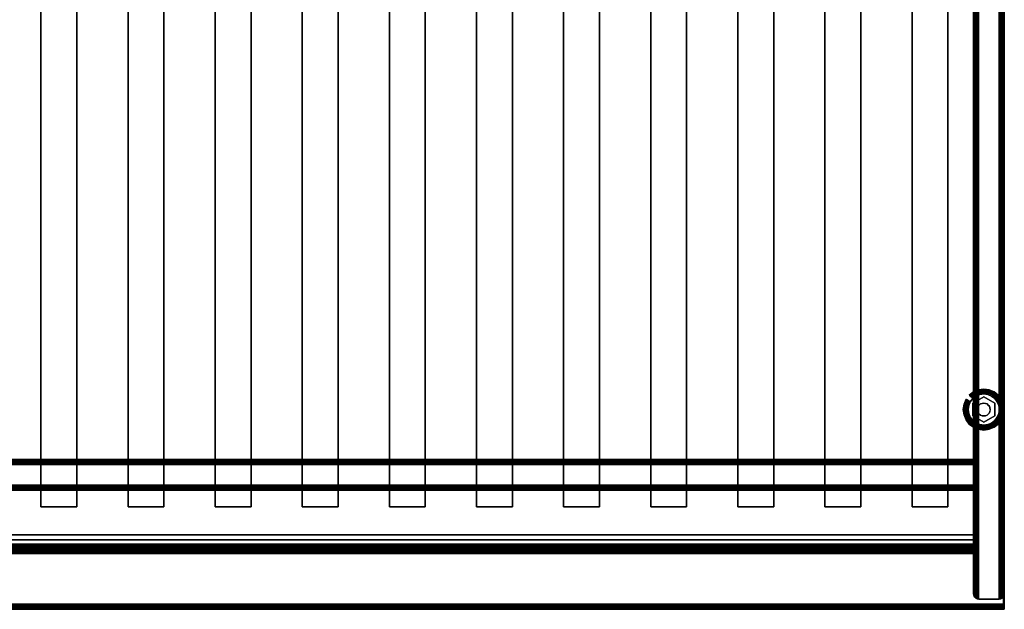
# Model space of a CAD drawing. Units: inches. Extents: x -0.2 to 48, y -30 to 0.
# Drawn here: x 24 to 48, y -30 to -15.6 of the extents above; entities that cross this region are included whole.
import ezdxf

# ---------------------------------------------------------------- set-up
doc = ezdxf.new("R2010")
doc.units = ezdxf.units.IN
doc.header["$MEASUREMENT"] = 0
for name, color, linetype in [('A-FURN-3-STORAGE-LOWER-HARDWARE-LEVELER-BOLT', 254, 'Continuous'), ('A-FURN-3-STORAGE-LOWER-HARDWARE-LEVELER-FOOT', 250, 'Continuous'), ('A-FURN-3-STORAGE-LOWER-WOOD-SHELF-ABS-WRAP', 250, 'Continuous'), ('A-FURN-3-STORAGE-LOWER-WOOD-SHELF-CORE-EDGE-HORIZONTAL', 255, 'Continuous'), ('A-FURN-3-STORAGE-LOWER-WOOD-SHELF-CORE-SURFACE-HORIZONTAL', 255, 'Continuous'), ('A-FURN-3-STORAGE-LOWER-WOOD-SIDEPANEL-EDGE-HORIZONTAL', 255, 'Continuous'), ('A-FURN-3-STORAGE-LOWER-WOOD-SIDEPANEL-EDGE-VERTICAL', 255, 'Continuous'), ('A-FURN-3-STORAGE-LOWER-WOOD-SIDEPANEL-SURFACE-VERTICAL', 255, 'Continuous'), ('A-FURN-3-STORAGE-LOWER-WOOD-TOEKICK-EDGE-HORIZONTAL', 255, 'Continuous'), ('A-FURN-3-STORAGE-LOWER-WOOD-TOEKICK-SURFACE-HORIZONTAL', 255, 'Continuous'), ('A-FURN-3-STORAGE-LOWER-WOOD-TOP-EDGE-HORIZONTAL', 255, 'Continuous'), ('A-FURN-3-STORAGE-LOWER-WOOD-TOP-SURFACE-HORIZONTAL', 255, 'Continuous')]:
    doc.layers.add(name, color=color, linetype=linetype)

msp = doc.modelspace()

# ---------------------------------------------------------------- linework, layer by layer
at = {"layer": 'A-FURN-3-STORAGE-LOWER-HARDWARE-LEVELER-BOLT'}
for points in [[(47.5, -24.813, 0.437), (47.5, -24.813, 0.25), (47.23, -24.969, 0.25), (47.23, -24.969, 0.437)], [(47.23, -24.969, 0.437), (47.23, -24.969, 0.25), (47.23, -25.281, 0.25), (47.23, -25.281, 0.437)], [(47.77, -24.969, 0.437), (47.77, -24.969, 0.25), (47.5, -24.813, 0.25), (47.5, -24.813, 0.437)], [(47.77, -25.281, 0.437), (47.77, -25.281, 0.25), (47.77, -24.969, 0.25), (47.77, -24.969, 0.437)], [(47.23, -25.281, 0.437), (47.23, -25.281, 0.25), (47.5, -25.437, 0.25), (47.5, -25.437, 0.437)], [(47.5, -25.437, 0.437), (47.5, -25.437, 0.25), (47.77, -25.281, 0.25), (47.77, -25.281, 0.437)]]:
    msp.add_3dface(points, dxfattribs=at)
for points, invisible_edges in [([(47.422, -24.99, 0.437), (47.5, -24.813, 0.437), (47.23, -24.969, 0.437), (47.422, -24.99, 0.437)], 5), ([(47.344, -25.125, 0.437), (47.23, -24.969, 0.437), (47.23, -25.281, 0.437), (47.344, -25.125, 0.437)], 5), ([(47.23, -24.969, 0.437), (47.344, -25.125, 0.437), (47.349, -25.085, 0.437), (47.23, -24.969, 0.437)], 5), ([(47.23, -24.969, 0.437), (47.349, -25.085, 0.437), (47.365, -25.047, 0.437), (47.23, -24.969, 0.437)], 5), ([(47.23, -24.969, 0.437), (47.365, -25.047, 0.437), (47.39, -25.015, 0.437), (47.23, -24.969, 0.437)], 5), ([(47.23, -24.969, 0.437), (47.39, -25.015, 0.437), (47.422, -24.99, 0.437), (47.23, -24.969, 0.437)], 5), ([(47.5, -24.813, 0.437), (47.422, -24.99, 0.437), (47.46, -24.974, 0.437), (47.5, -24.813, 0.437)], 5), ([(47.5, -24.813, 0.437), (47.46, -24.974, 0.437), (47.5, -24.969, 0.437), (47.5, -24.813, 0.437)], 5), ([(47.578, -24.99, 0.437), (47.77, -24.969, 0.437), (47.5, -24.813, 0.437), (47.578, -24.99, 0.437)], 5), ([(47.5, -24.813, 0.437), (47.5, -24.969, 0.437), (47.54, -24.974, 0.437), (47.5, -24.813, 0.437)], 5), ([(47.5, -24.813, 0.437), (47.54, -24.974, 0.437), (47.578, -24.99, 0.437), (47.5, -24.813, 0.437)], 5), ([(47.77, -24.969, 0.437), (47.578, -24.99, 0.437), (47.61, -25.015, 0.437), (47.77, -24.969, 0.437)], 5), ([(47.77, -24.969, 0.437), (47.61, -25.015, 0.437), (47.635, -25.047, 0.437), (47.77, -24.969, 0.437)], 5), ([(47.635, -25.047, 0.437), (47.651, -25.085, 0.437), (47.77, -24.969, 0.437)], 10), ([(47.77, -24.969, 0.437), (47.651, -25.085, 0.437), (47.656, -25.125, 0.437), (47.77, -24.969, 0.437)], 5), ([(47.656, -25.125, 0.437), (47.77, -25.281, 0.437), (47.77, -24.969, 0.437), (47.656, -25.125, 0.437)], 5), ([(47.23, -25.281, 0.437), (47.349, -25.165, 0.437), (47.344, -25.125, 0.437), (47.23, -25.281, 0.437)], 5), ([(47.23, -25.281, 0.437), (47.365, -25.203, 0.437), (47.349, -25.165, 0.437), (47.23, -25.281, 0.437)], 5), ([(47.23, -25.281, 0.437), (47.39, -25.235, 0.437), (47.365, -25.203, 0.437), (47.23, -25.281, 0.437)], 5), ([(47.635, -25.203, 0.437), (47.61, -25.235, 0.437), (47.77, -25.281, 0.437)], 10), ([(47.77, -25.281, 0.437), (47.651, -25.165, 0.437), (47.635, -25.203, 0.437), (47.77, -25.281, 0.437)], 5), ([(47.77, -25.281, 0.437), (47.656, -25.125, 0.437), (47.651, -25.165, 0.437), (47.77, -25.281, 0.437)], 5), ([(47.23, -25.281, 0.437), (47.422, -25.26, 0.437), (47.39, -25.235, 0.437), (47.23, -25.281, 0.437)], 5), ([(47.422, -25.26, 0.437), (47.23, -25.281, 0.437), (47.5, -25.437, 0.437), (47.422, -25.26, 0.437)], 5), ([(47.46, -25.276, 0.437), (47.422, -25.26, 0.437), (47.5, -25.437, 0.437), (47.46, -25.276, 0.437)], 6), ([(47.5, -25.281, 0.437), (47.46, -25.276, 0.437), (47.5, -25.437, 0.437), (47.5, -25.281, 0.437)], 6), ([(47.578, -25.26, 0.437), (47.5, -25.437, 0.437), (47.77, -25.281, 0.437), (47.578, -25.26, 0.437)], 5), ([(47.5, -25.437, 0.437), (47.578, -25.26, 0.437), (47.54, -25.276, 0.437), (47.5, -25.437, 0.437)], 5), ([(47.5, -25.281, 0.437), (47.5, -25.437, 0.437), (47.54, -25.276, 0.437), (47.5, -25.281, 0.437)], 3), ([(47.77, -25.281, 0.437), (47.61, -25.235, 0.437), (47.578, -25.26, 0.437), (47.77, -25.281, 0.437)], 5)]:
    msp.add_3dface(points, dxfattribs=dict(at, invisible_edges=invisible_edges))
at = {"layer": 'A-FURN-3-STORAGE-LOWER-HARDWARE-LEVELER-FOOT'}
for points, invisible_edges in [([(47.12, -25.125, 0.25), (47.23, -24.969, 0.25), (47.171, -24.935, 0.25), (47.133, -25.027, 0.25)], 3), ([(47.12, -25.125, 0.25), (47.23, -25.281, 0.25), (47.23, -24.969, 0.25), (47.12, -25.125, 0.25)], 5), ([(47.88, -25.125, 0), (47.867, -25.223, 0), (47.133, -25.027, 0), (47.171, -24.935, 0)], 10), ([(47.23, -24.969, 0.25), (47.31, -24.796, 0.25), (47.231, -24.856, 0.25), (47.171, -24.935, 0.25)], 9), ([(47.231, -24.856, 0), (47.867, -25.027, 0), (47.88, -25.125, 0), (47.171, -24.935, 0)], 5), ([(47.31, -24.796, 0.25), (47.23, -24.969, 0.25), (47.5, -24.813, 0.25), (47.31, -24.796, 0.25)], 5), ([(47.31, -24.796, 0), (47.829, -24.935, 0), (47.867, -25.027, 0), (47.231, -24.856, 0)], 5), ([(47.31, -24.796, 0.25), (47.5, -24.813, 0.25), (47.5, -24.745, 0.25), (47.402, -24.758, 0.25)], 3), ([(47.769, -24.856, 0), (47.829, -24.935, 0), (47.31, -24.796, 0), (47.402, -24.758, 0)], 10), ([(47.69, -24.796, 0), (47.769, -24.856, 0), (47.402, -24.758, 0), (47.5, -24.745, 0)], 10), ([(47.598, -24.758, 0), (47.69, -24.796, 0), (47.5, -24.745, 0), (47.598, -24.758, 0)], 2), ([(47.5, -24.813, 0.25), (47.69, -24.796, 0.25), (47.598, -24.758, 0.25), (47.5, -24.745, 0.25)], 9), ([(47.69, -24.796, 0.25), (47.5, -24.813, 0.25), (47.77, -24.969, 0.25), (47.69, -24.796, 0.25)], 5), ([(47.69, -24.796, 0.25), (47.77, -24.969, 0.25), (47.829, -24.935, 0.25), (47.769, -24.856, 0.25)], 3), ([(47.829, -24.935, 0.25), (47.77, -24.969, 0.25), (47.88, -25.125, 0.25), (47.867, -25.027, 0.25)], 3), ([(47.88, -25.125, 0.25), (47.77, -24.969, 0.25), (47.77, -25.281, 0.25), (47.88, -25.125, 0.25)], 5), ([(47.12, -25.125, 0), (47.133, -25.027, 0), (47.867, -25.223, 0), (47.829, -25.315, 0)], 10), ([(47.769, -25.394, 0), (47.133, -25.223, 0), (47.12, -25.125, 0), (47.829, -25.315, 0)], 5), ([(47.23, -25.281, 0.25), (47.12, -25.125, 0.25), (47.133, -25.223, 0.25), (47.171, -25.315, 0.25)], 9), ([(47.88, -25.125, 0.25), (47.77, -25.281, 0.25), (47.829, -25.315, 0.25), (47.867, -25.223, 0.25)], 3), ([(47.69, -25.454, 0), (47.171, -25.315, 0), (47.133, -25.223, 0), (47.769, -25.394, 0)], 5), ([(47.31, -25.454, 0.25), (47.23, -25.281, 0.25), (47.171, -25.315, 0.25), (47.231, -25.394, 0.25)], 3), ([(47.231, -25.394, 0), (47.171, -25.315, 0), (47.69, -25.454, 0), (47.598, -25.492, 0)], 10), ([(47.5, -25.437, 0.25), (47.23, -25.281, 0.25), (47.31, -25.454, 0.25), (47.5, -25.437, 0.25)], 6), ([(47.31, -25.454, 0), (47.231, -25.394, 0), (47.598, -25.492, 0), (47.5, -25.505, 0)], 10), ([(47.5, -25.437, 0.25), (47.31, -25.454, 0.25), (47.402, -25.492, 0.25), (47.5, -25.505, 0.25)], 9), ([(47.402, -25.492, 0), (47.31, -25.454, 0), (47.5, -25.505, 0), (47.402, -25.492, 0)], 2), ([(47.69, -25.454, 0.25), (47.77, -25.281, 0.25), (47.5, -25.437, 0.25), (47.69, -25.454, 0.25)], 5), ([(47.69, -25.454, 0.25), (47.5, -25.437, 0.25), (47.5, -25.505, 0.25), (47.598, -25.492, 0.25)], 3), ([(47.829, -25.315, 0.25), (47.77, -25.281, 0.25), (47.69, -25.454, 0.25), (47.769, -25.394, 0.25)], 3)]:
    msp.add_3dface(points, dxfattribs=dict(at, invisible_edges=invisible_edges))
at = {"layer": 'A-FURN-3-STORAGE-LOWER-WOOD-SHELF-ABS-WRAP'}
for points in [[(47.25, -0.875, 4.375), (47.25, -28.187, 4.375), (0.75, -28.187, 4.375), (0.75, -0.875, 4.375)], [(0.75, -0.875, 4.453), (0.75, -28.186, 4.453), (47.25, -28.186, 4.453), (47.25, -0.875, 4.453)], [(47.25, -0.875, 72.64), (47.25, -28.187, 72.64), (0.75, -28.187, 72.64), (0.75, -0.875, 72.64)], [(0.75, -0.875, 72.718), (0.75, -28.186, 72.718), (47.25, -28.186, 72.718), (47.25, -0.875, 72.718)], [(24.5, -0.875, 4.533), (24.5, -0.875, 4.453), (24.5, -27.5, 4.453), (24.5, -27.5, 4.533)], [(25.375, -0.875, 4.533), (24.5, -0.875, 4.533), (24.5, -27.5, 4.533), (25.375, -27.5, 4.533)], [(24.5, -0.875, 72.798), (24.5, -0.875, 72.718), (24.5, -27.5, 72.718), (24.5, -27.5, 72.798)], [(25.375, -0.875, 72.798), (24.5, -0.875, 72.798), (24.5, -27.5, 72.798), (25.375, -27.5, 72.798)], [(25.375, -27.5, 4.533), (25.375, -27.5, 4.453), (25.375, -0.875, 4.453), (25.375, -0.875, 4.533)], [(25.375, -27.5, 72.798), (25.375, -27.5, 72.718), (25.375, -0.875, 72.718), (25.375, -0.875, 72.798)], [(26.625, -0.875, 4.533), (26.625, -0.875, 4.453), (26.625, -27.5, 4.453), (26.625, -27.5, 4.533)], [(27.5, -0.875, 4.533), (26.625, -0.875, 4.533), (26.625, -27.5, 4.533), (27.5, -27.5, 4.533)], [(26.625, -0.875, 72.798), (26.625, -0.875, 72.718), (26.625, -27.5, 72.718), (26.625, -27.5, 72.798)], [(27.5, -0.875, 72.798), (26.625, -0.875, 72.798), (26.625, -27.5, 72.798), (27.5, -27.5, 72.798)], [(27.5, -27.5, 4.533), (27.5, -27.5, 4.453), (27.5, -0.875, 4.453), (27.5, -0.875, 4.533)], [(27.5, -27.5, 72.798), (27.5, -27.5, 72.718), (27.5, -0.875, 72.718), (27.5, -0.875, 72.798)], [(28.75, -0.875, 4.533), (28.75, -0.875, 4.453), (28.75, -27.5, 4.453), (28.75, -27.5, 4.533)], [(29.625, -0.875, 4.533), (28.75, -0.875, 4.533), (28.75, -27.5, 4.533), (29.625, -27.5, 4.533)], [(28.75, -0.875, 72.798), (28.75, -0.875, 72.718), (28.75, -27.5, 72.718), (28.75, -27.5, 72.798)], [(29.625, -0.875, 72.798), (28.75, -0.875, 72.798), (28.75, -27.5, 72.798), (29.625, -27.5, 72.798)], [(29.625, -27.5, 4.533), (29.625, -27.5, 4.453), (29.625, -0.875, 4.453), (29.625, -0.875, 4.533)], [(29.625, -27.5, 72.798), (29.625, -27.5, 72.718), (29.625, -0.875, 72.718), (29.625, -0.875, 72.798)], [(30.875, -0.875, 4.533), (30.875, -0.875, 4.453), (30.875, -27.5, 4.453), (30.875, -27.5, 4.533)], [(31.75, -0.875, 4.533), (30.875, -0.875, 4.533), (30.875, -27.5, 4.533), (31.75, -27.5, 4.533)], [(30.875, -0.875, 72.798), (30.875, -0.875, 72.718), (30.875, -27.5, 72.718), (30.875, -27.5, 72.798)], [(31.75, -0.875, 72.798), (30.875, -0.875, 72.798), (30.875, -27.5, 72.798), (31.75, -27.5, 72.798)], [(31.75, -27.5, 4.533), (31.75, -27.5, 4.453), (31.75, -0.875, 4.453), (31.75, -0.875, 4.533)], [(31.75, -27.5, 72.798), (31.75, -27.5, 72.718), (31.75, -0.875, 72.718), (31.75, -0.875, 72.798)], [(33, -0.875, 4.533), (33, -0.875, 4.453), (33, -27.5, 4.453), (33, -27.5, 4.533)], [(33.875, -0.875, 4.533), (33, -0.875, 4.533), (33, -27.5, 4.533), (33.875, -27.5, 4.533)], [(33, -0.875, 72.798), (33, -0.875, 72.718), (33, -27.5, 72.718), (33, -27.5, 72.798)], [(33.875, -0.875, 72.798), (33, -0.875, 72.798), (33, -27.5, 72.798), (33.875, -27.5, 72.798)], [(33.875, -27.5, 4.533), (33.875, -27.5, 4.453), (33.875, -0.875, 4.453), (33.875, -0.875, 4.533)], [(33.875, -27.5, 72.798), (33.875, -27.5, 72.718), (33.875, -0.875, 72.718), (33.875, -0.875, 72.798)], [(35.125, -0.875, 4.533), (35.125, -0.875, 4.453), (35.125, -27.5, 4.453), (35.125, -27.5, 4.533)], [(36, -0.875, 4.533), (35.125, -0.875, 4.533), (35.125, -27.5, 4.533), (36, -27.5, 4.533)], [(35.125, -0.875, 72.798), (35.125, -0.875, 72.718), (35.125, -27.5, 72.718), (35.125, -27.5, 72.798)], [(36, -0.875, 72.798), (35.125, -0.875, 72.798), (35.125, -27.5, 72.798), (36, -27.5, 72.798)], [(36, -27.5, 4.533), (36, -27.5, 4.453), (36, -0.875, 4.453), (36, -0.875, 4.533)], [(36, -27.5, 72.798), (36, -27.5, 72.718), (36, -0.875, 72.718), (36, -0.875, 72.798)], [(37.25, -0.875, 4.533), (37.25, -0.875, 4.453), (37.25, -27.5, 4.453), (37.25, -27.5, 4.533)], [(38.125, -0.875, 4.533), (37.25, -0.875, 4.533), (37.25, -27.5, 4.533), (38.125, -27.5, 4.533)], [(37.25, -0.875, 72.798), (37.25, -0.875, 72.718), (37.25, -27.5, 72.718), (37.25, -27.5, 72.798)], [(38.125, -0.875, 72.798), (37.25, -0.875, 72.798), (37.25, -27.5, 72.798), (38.125, -27.5, 72.798)], [(38.125, -27.5, 4.533), (38.125, -27.5, 4.453), (38.125, -0.875, 4.453), (38.125, -0.875, 4.533)], [(38.125, -27.5, 72.798), (38.125, -27.5, 72.718), (38.125, -0.875, 72.718), (38.125, -0.875, 72.798)], [(39.375, -0.875, 4.533), (39.375, -0.875, 4.453), (39.375, -27.5, 4.453), (39.375, -27.5, 4.533)], [(40.25, -0.875, 4.533), (39.375, -0.875, 4.533), (39.375, -27.5, 4.533), (40.25, -27.5, 4.533)], [(39.375, -0.875, 72.798), (39.375, -0.875, 72.718), (39.375, -27.5, 72.718), (39.375, -27.5, 72.798)], [(40.25, -0.875, 72.798), (39.375, -0.875, 72.798), (39.375, -27.5, 72.798), (40.25, -27.5, 72.798)], [(40.25, -27.5, 4.533), (40.25, -27.5, 4.453), (40.25, -0.875, 4.453), (40.25, -0.875, 4.533)], [(40.25, -27.5, 72.798), (40.25, -27.5, 72.718), (40.25, -0.875, 72.718), (40.25, -0.875, 72.798)], [(41.5, -0.875, 4.533), (41.5, -0.875, 4.453), (41.5, -27.5, 4.453), (41.5, -27.5, 4.533)], [(42.375, -0.875, 4.533), (41.5, -0.875, 4.533), (41.5, -27.5, 4.533), (42.375, -27.5, 4.533)], [(41.5, -0.875, 72.798), (41.5, -0.875, 72.718), (41.5, -27.5, 72.718), (41.5, -27.5, 72.798)], [(42.375, -0.875, 72.798), (41.5, -0.875, 72.798), (41.5, -27.5, 72.798), (42.375, -27.5, 72.798)], [(42.375, -27.5, 4.533), (42.375, -27.5, 4.453), (42.375, -0.875, 4.453), (42.375, -0.875, 4.533)], [(42.375, -27.5, 72.798), (42.375, -27.5, 72.718), (42.375, -0.875, 72.718), (42.375, -0.875, 72.798)], [(43.625, -0.875, 4.533), (43.625, -0.875, 4.453), (43.625, -27.5, 4.453), (43.625, -27.5, 4.533)], [(44.5, -0.875, 4.533), (43.625, -0.875, 4.533), (43.625, -27.5, 4.533), (44.5, -27.5, 4.533)], [(43.625, -0.875, 72.798), (43.625, -0.875, 72.718), (43.625, -27.5, 72.718), (43.625, -27.5, 72.798)], [(44.5, -0.875, 72.798), (43.625, -0.875, 72.798), (43.625, -27.5, 72.798), (44.5, -27.5, 72.798)], [(44.5, -27.5, 4.533), (44.5, -27.5, 4.453), (44.5, -0.875, 4.453), (44.5, -0.875, 4.533)], [(44.5, -27.5, 72.798), (44.5, -27.5, 72.718), (44.5, -0.875, 72.718), (44.5, -0.875, 72.798)], [(45.75, -0.875, 4.533), (45.75, -0.875, 4.453), (45.75, -27.5, 4.453), (45.75, -27.5, 4.533)], [(46.625, -0.875, 4.533), (45.75, -0.875, 4.533), (45.75, -27.5, 4.533), (46.625, -27.5, 4.533)], [(45.75, -0.875, 72.798), (45.75, -0.875, 72.718), (45.75, -27.5, 72.718), (45.75, -27.5, 72.798)], [(46.625, -0.875, 72.798), (45.75, -0.875, 72.798), (45.75, -27.5, 72.798), (46.625, -27.5, 72.798)], [(46.625, -27.5, 4.533), (46.625, -27.5, 4.453), (46.625, -0.875, 4.453), (46.625, -0.875, 4.533)], [(46.625, -27.5, 72.798), (46.625, -27.5, 72.718), (46.625, -0.875, 72.718), (46.625, -0.875, 72.798)], [(24.5, -27.5, 4.533), (24.5, -27.5, 4.453), (25.375, -27.5, 4.453), (25.375, -27.5, 4.533)], [(24.5, -27.5, 72.798), (24.5, -27.5, 72.718), (25.375, -27.5, 72.718), (25.375, -27.5, 72.798)], [(26.625, -27.5, 4.533), (26.625, -27.5, 4.453), (27.5, -27.5, 4.453), (27.5, -27.5, 4.533)], [(26.625, -27.5, 72.798), (26.625, -27.5, 72.718), (27.5, -27.5, 72.718), (27.5, -27.5, 72.798)], [(28.75, -27.5, 4.533), (28.75, -27.5, 4.453), (29.625, -27.5, 4.453), (29.625, -27.5, 4.533)], [(28.75, -27.5, 72.798), (28.75, -27.5, 72.718), (29.625, -27.5, 72.718), (29.625, -27.5, 72.798)], [(30.875, -27.5, 4.533), (30.875, -27.5, 4.453), (31.75, -27.5, 4.453), (31.75, -27.5, 4.533)], [(30.875, -27.5, 72.798), (30.875, -27.5, 72.718), (31.75, -27.5, 72.718), (31.75, -27.5, 72.798)], [(33, -27.5, 4.533), (33, -27.5, 4.453), (33.875, -27.5, 4.453), (33.875, -27.5, 4.533)], [(33, -27.5, 72.798), (33, -27.5, 72.718), (33.875, -27.5, 72.718), (33.875, -27.5, 72.798)], [(35.125, -27.5, 4.533), (35.125, -27.5, 4.453), (36, -27.5, 4.453), (36, -27.5, 4.533)], [(35.125, -27.5, 72.798), (35.125, -27.5, 72.718), (36, -27.5, 72.718), (36, -27.5, 72.798)], [(37.25, -27.5, 4.533), (37.25, -27.5, 4.453), (38.125, -27.5, 4.453), (38.125, -27.5, 4.533)], [(37.25, -27.5, 72.798), (37.25, -27.5, 72.718), (38.125, -27.5, 72.718), (38.125, -27.5, 72.798)], [(39.375, -27.5, 4.533), (39.375, -27.5, 4.453), (40.25, -27.5, 4.453), (40.25, -27.5, 4.533)], [(39.375, -27.5, 72.798), (39.375, -27.5, 72.718), (40.25, -27.5, 72.718), (40.25, -27.5, 72.798)], [(41.5, -27.5, 4.533), (41.5, -27.5, 4.453), (42.375, -27.5, 4.453), (42.375, -27.5, 4.533)], [(41.5, -27.5, 72.798), (41.5, -27.5, 72.718), (42.375, -27.5, 72.718), (42.375, -27.5, 72.798)], [(43.625, -27.5, 4.533), (43.625, -27.5, 4.453), (44.5, -27.5, 4.453), (44.5, -27.5, 4.533)], [(43.625, -27.5, 72.798), (43.625, -27.5, 72.718), (44.5, -27.5, 72.718), (44.5, -27.5, 72.798)], [(45.75, -27.5, 4.533), (45.75, -27.5, 4.453), (46.625, -27.5, 4.453), (46.625, -27.5, 4.533)], [(45.75, -27.5, 72.798), (45.75, -27.5, 72.718), (46.625, -27.5, 72.718), (46.625, -27.5, 72.798)], [(0.75, -28.438, 3.547), (0.75, -28.438, 3.625), (47.25, -28.438, 3.625), (47.25, -28.438, 3.547)], [(0.75, -28.438, 71.811), (0.75, -28.438, 71.89), (47.25, -28.438, 71.89), (47.25, -28.438, 71.811)], [(0.75, -28.641, 3.75), (0.75, -28.641, 3.999), (47.25, -28.641, 3.999), (47.25, -28.641, 3.75)], [(0.75, -28.641, 72.015), (0.75, -28.641, 72.264), (47.25, -28.641, 72.264), (47.25, -28.641, 72.015)]]:
    msp.add_3dface(points, dxfattribs=at)
for points, invisible_edges in [([(47.25, -28.186, 4.453), (47.25, -28.187, 4.375), (47.25, -0.875, 4.375), (47.25, -0.875, 4.453)], 1), ([(47.25, -28.186, 72.718), (47.25, -28.187, 72.64), (47.25, -0.875, 72.64), (47.25, -0.875, 72.718)], 1), ([(47.25, -28.304, 4.438), (47.25, -28.285, 4.362), (47.25, -28.187, 4.375), (47.25, -28.186, 4.453)], 5), ([(47.25, -28.304, 72.702), (47.25, -28.285, 72.627), (47.25, -28.187, 72.64), (47.25, -28.186, 72.718)], 5), ([(47.25, -28.414, 4.392), (47.25, -28.375, 4.325), (47.25, -28.285, 4.362), (47.25, -28.304, 4.438)], 5), ([(47.25, -28.414, 72.657), (47.25, -28.375, 72.589), (47.25, -28.285, 72.627), (47.25, -28.304, 72.702)], 5), ([(47.25, -28.508, 4.32), (47.25, -28.453, 4.265), (47.25, -28.375, 4.325), (47.25, -28.414, 4.392)], 5), ([(47.25, -28.508, 72.585), (47.25, -28.453, 72.53), (47.25, -28.375, 72.589), (47.25, -28.414, 72.657)], 5), ([(47.25, -28.47, 3.629), (47.25, -28.49, 3.554), (47.25, -28.438, 3.547), (47.25, -28.438, 3.625)], 1), ([(47.25, -28.47, 71.894), (47.25, -28.49, 71.818), (47.25, -28.438, 71.811), (47.25, -28.438, 71.89)], 1), ([(47.25, -28.58, 4.226), (47.25, -28.512, 4.187), (47.25, -28.453, 4.265), (47.25, -28.508, 4.32)], 5), ([(47.25, -28.58, 72.491), (47.25, -28.512, 72.452), (47.25, -28.453, 72.53), (47.25, -28.508, 72.585)], 5), ([(47.25, -28.5, 3.642), (47.25, -28.539, 3.574), (47.25, -28.49, 3.554), (47.25, -28.47, 3.629)], 5), ([(47.25, -28.5, 71.906), (47.25, -28.539, 71.839), (47.25, -28.49, 71.818), (47.25, -28.47, 71.894)], 5), ([(47.25, -28.526, 3.662), (47.25, -28.581, 3.606), (47.25, -28.539, 3.574), (47.25, -28.5, 3.642)], 5), ([(47.25, -28.526, 71.926), (47.25, -28.581, 71.871), (47.25, -28.539, 71.839), (47.25, -28.5, 71.906)], 5), ([(47.25, -28.625, 4.117), (47.25, -28.55, 4.097), (47.25, -28.512, 4.187), (47.25, -28.58, 4.226)], 5), ([(47.25, -28.625, 72.381), (47.25, -28.55, 72.362), (47.25, -28.512, 72.452), (47.25, -28.58, 72.491)], 5), ([(47.25, -28.546, 3.687), (47.25, -28.613, 3.648), (47.25, -28.581, 3.606), (47.25, -28.526, 3.662)], 5), ([(47.25, -28.546, 71.952), (47.25, -28.613, 71.913), (47.25, -28.581, 71.871), (47.25, -28.526, 71.926)], 5), ([(47.25, -28.558, 3.718), (47.25, -28.634, 3.697), (47.25, -28.613, 3.648), (47.25, -28.546, 3.687)], 5), ([(47.25, -28.558, 71.982), (47.25, -28.634, 71.962), (47.25, -28.613, 71.913), (47.25, -28.546, 71.952)], 5), ([(47.25, -28.641, 3.999), (47.25, -28.562, 3.999), (47.25, -28.55, 4.097), (47.25, -28.625, 4.117)], 5), ([(47.25, -28.641, 72.264), (47.25, -28.562, 72.264), (47.25, -28.55, 72.362), (47.25, -28.625, 72.381)], 5), ([(47.25, -28.562, 3.75), (47.25, -28.641, 3.75), (47.25, -28.634, 3.697), (47.25, -28.558, 3.718)], 5), ([(47.25, -28.562, 72.015), (47.25, -28.641, 72.015), (47.25, -28.634, 71.962), (47.25, -28.558, 71.982)], 5), ([(47.25, -28.562, 3.999), (47.25, -28.641, 3.999), (47.25, -28.641, 3.75), (47.25, -28.562, 3.75)], 5), ([(47.25, -28.562, 72.264), (47.25, -28.641, 72.264), (47.25, -28.641, 72.015), (47.25, -28.562, 72.015)], 5)]:
    msp.add_3dface(points, dxfattribs=dict(at, invisible_edges=invisible_edges))
at = {"layer": 'A-FURN-3-STORAGE-LOWER-WOOD-SHELF-CORE-EDGE-HORIZONTAL'}
for points, invisible_edges in [([(47.25, -28.187, 4.375), (47.25, -28.438, 3.625), (47.25, -0.875, 3.625), (47.25, -0.875, 4.375)], 1), ([(47.25, -28.187, 72.64), (47.25, -28.438, 71.89), (47.25, -0.875, 71.89), (47.25, -0.875, 72.64)], 1), ([(47.25, -28.285, 4.362), (47.25, -28.47, 3.629), (47.25, -28.438, 3.625), (47.25, -28.187, 4.375)], 5), ([(47.25, -28.285, 72.627), (47.25, -28.47, 71.894), (47.25, -28.438, 71.89), (47.25, -28.187, 72.64)], 5), ([(47.25, -28.375, 4.325), (47.25, -28.5, 3.642), (47.25, -28.47, 3.629), (47.25, -28.285, 4.362)], 5), ([(47.25, -28.375, 72.589), (47.25, -28.5, 71.906), (47.25, -28.47, 71.894), (47.25, -28.285, 72.627)], 5), ([(47.25, -28.453, 4.265), (47.25, -28.526, 3.662), (47.25, -28.5, 3.642), (47.25, -28.375, 4.325)], 5), ([(47.25, -28.453, 72.53), (47.25, -28.526, 71.926), (47.25, -28.5, 71.906), (47.25, -28.375, 72.589)], 5), ([(47.25, -28.512, 4.187), (47.25, -28.546, 3.687), (47.25, -28.526, 3.662), (47.25, -28.453, 4.265)], 5), ([(47.25, -28.512, 72.452), (47.25, -28.546, 71.952), (47.25, -28.526, 71.926), (47.25, -28.453, 72.53)], 5), ([(47.25, -28.55, 4.097), (47.25, -28.558, 3.718), (47.25, -28.546, 3.687), (47.25, -28.512, 4.187)], 5), ([(47.25, -28.55, 72.362), (47.25, -28.558, 71.982), (47.25, -28.546, 71.952), (47.25, -28.512, 72.452)], 5), ([(47.25, -28.562, 4), (47.25, -28.562, 3.75), (47.25, -28.558, 3.718), (47.25, -28.55, 4.097)], 4), ([(47.25, -28.562, 72.265), (47.25, -28.562, 72.015), (47.25, -28.558, 71.982), (47.25, -28.55, 72.362)], 4)]:
    msp.add_3dface(points, dxfattribs=dict(at, invisible_edges=invisible_edges))
at = {"layer": 'A-FURN-3-STORAGE-LOWER-WOOD-SHELF-CORE-SURFACE-HORIZONTAL'}
for points in [[(47.25, -0.875, 3.625), (47.25, -28.438, 3.625), (0.75, -28.438, 3.625), (0.75, -0.875, 3.625)], [(47.25, -0.875, 71.89), (47.25, -28.438, 71.89), (0.75, -28.438, 71.89), (0.75, -0.875, 71.89)]]:
    msp.add_3dface(points, dxfattribs=at)
at = {"layer": 'A-FURN-3-STORAGE-LOWER-WOOD-SIDEPANEL-EDGE-HORIZONTAL'}
msp.add_3dface([(47.875, -29.75, 0.5), (47.375, -29.75, 0.5), (47.375, -0.125, 0.5), (47.875, -0.125, 0.5)], dxfattribs=at)
at = {"layer": 'A-FURN-3-STORAGE-LOWER-WOOD-SIDEPANEL-EDGE-VERTICAL'}
msp.add_3dface([(47.875, -29.75, 83.25), (47.375, -29.75, 83.25), (47.375, -29.75, 0.5), (47.875, -29.75, 0.5)], dxfattribs=at)
at = {"layer": 'A-FURN-3-STORAGE-LOWER-WOOD-SIDEPANEL-SURFACE-VERTICAL'}
for points in [[(47.25, -0.25, 83.25), (47.25, -0.25, 0.625), (47.25, -29.625, 0.625), (47.25, -29.625, 83.25)], [(48, -29.625, 0.625), (48, -0.25, 0.625), (48, -0.25, 83.25), (48, -29.625, 83.25)]]:
    msp.add_3dface(points, dxfattribs=at)
at = {"layer": 'A-FURN-3-STORAGE-LOWER-WOOD-TOEKICK-EDGE-HORIZONTAL'}
msp.add_3dface([(47.25, -26.469, 0.5), (47.25, -26.969, 0.5), (0.75, -26.969, 0.5), (0.75, -26.469, 0.5)], dxfattribs=at)
at = {"layer": 'A-FURN-3-STORAGE-LOWER-WOOD-TOEKICK-SURFACE-HORIZONTAL'}
for points in [[(47.25, -26.344, 3.625), (47.25, -26.344, 0.625), (0.75, -26.344, 0.625), (0.75, -26.344, 3.625)], [(0.75, -27.094, 0.625), (47.25, -27.094, 0.625), (47.25, -27.094, 3.625), (0.75, -27.094, 3.625)]]:
    msp.add_3dface(points, dxfattribs=at)
at = {"layer": 'A-FURN-3-STORAGE-LOWER-WOOD-TOP-EDGE-HORIZONTAL'}
for points in [[(48, -0.125, 84), (47.982, -0.125, 84), (47.982, -29.875, 84), (48, -29.875, 84)], [(48, -29.875, 83.25), (47.982, -29.875, 83.25), (47.982, -0.125, 83.25), (48, -0.125, 83.25)], [(48, -0.125, 83.25), (48, -0.125, 84), (48, -29.875, 84), (48, -29.875, 83.25)], [(48, -30, 83.375), (48, -30, 83.875), (0, -30, 83.875), (0, -30, 83.375)]]:
    msp.add_3dface(points, dxfattribs=at)
for points, invisible_edges in [([(48, -29.875, 83.25), (48, -29.875, 84), (48, -29.907, 83.996), (48, -29.907, 83.254)], 4), ([(48, -29.907, 83.254), (48, -29.907, 83.996), (48, -29.938, 83.983), (48, -29.938, 83.267)], 5), ([(48, -29.938, 83.267), (48, -29.938, 83.983), (48, -29.963, 83.963), (48, -29.963, 83.287)], 5), ([(48, -29.963, 83.287), (48, -29.963, 83.963), (48, -29.983, 83.937), (48, -29.983, 83.312)], 5), ([(48, -29.983, 83.312), (48, -29.983, 83.937), (48, -29.996, 83.907), (48, -29.996, 83.343)], 5), ([(48, -29.996, 83.343), (48, -29.996, 83.907), (48, -30, 83.875), (48, -30, 83.375)], 1)]:
    msp.add_3dface(points, dxfattribs=dict(at, invisible_edges=invisible_edges))
at = {"layer": 'A-FURN-3-STORAGE-LOWER-WOOD-TOP-SURFACE-HORIZONTAL'}
for points in [[(0.018, -0.125, 84), (0.018, -29.875, 84), (47.982, -29.875, 84), (47.982, -0.125, 84)], [(0.018, -29.875, 83.25), (0.018, -0.125, 83.25), (47.982, -0.125, 83.25), (47.982, -29.875, 83.25)]]:
    msp.add_3dface(points, dxfattribs=at)

# ---------------------------------------------------------------- meshes
at = {"layer": 'A-FURN-3-STORAGE-LOWER-HARDWARE-LEVELER-BOLT'}
mesh = msp.add_polymesh((2, 24), dxfattribs=dict(at, n_close=True))
for k, corner in enumerate([(47.656, -25.125, 0.437), (47.651, -25.085, 0.437), (47.635, -25.047, 0.437), (47.61, -25.015, 0.437), (47.578, -24.99, 0.437), (47.54, -24.974, 0.437), (47.5, -24.969, 0.437), (47.46, -24.974, 0.437), (47.422, -24.99, 0.437), (47.39, -25.015, 0.437), (47.365, -25.047, 0.437), (47.349, -25.085, 0.437), (47.344, -25.125, 0.437), (47.349, -25.165, 0.437), (47.365, -25.203, 0.437), (47.39, -25.235, 0.437), (47.422, -25.26, 0.437), (47.46, -25.276, 0.437), (47.5, -25.281, 0.437), (47.54, -25.276, 0.437), (47.578, -25.26, 0.437), (47.61, -25.235, 0.437), (47.635, -25.203, 0.437), (47.651, -25.165, 0.437), (47.656, -25.125, 0.687), (47.651, -25.085, 0.687), (47.635, -25.047, 0.687), (47.61, -25.015, 0.687), (47.578, -24.99, 0.687), (47.54, -24.974, 0.687), (47.5, -24.969, 0.687), (47.46, -24.974, 0.687), (47.422, -24.99, 0.687), (47.39, -25.015, 0.687), (47.365, -25.047, 0.687), (47.349, -25.085, 0.687), (47.344, -25.125, 0.687), (47.349, -25.165, 0.687), (47.365, -25.203, 0.687), (47.39, -25.235, 0.687), (47.422, -25.26, 0.687), (47.46, -25.276, 0.687), (47.5, -25.281, 0.687), (47.54, -25.276, 0.687), (47.578, -25.26, 0.687), (47.61, -25.235, 0.687), (47.635, -25.203, 0.687), (47.651, -25.165, 0.687)]):
    mesh.set_mesh_vertex(divmod(k, 24), corner)
at = {"layer": 'A-FURN-3-STORAGE-LOWER-HARDWARE-LEVELER-FOOT'}
mesh = msp.add_polymesh((8, 9), dxfattribs=at)
for k, corner in enumerate([(47.829, -24.935, 0.25), (47.857, -24.919, 0.246), (47.882, -24.904, 0.233), (47.904, -24.892, 0.213), (47.92, -24.882, 0.187), (47.93, -24.877, 0.157), (47.933, -24.875, 0.125), (47.93, -24.877, 0.093), (47.92, -24.882, 0.063), (47.769, -24.856, 0.25), (47.791, -24.834, 0.246), (47.812, -24.813, 0.233), (47.83, -24.795, 0.213), (47.843, -24.782, 0.187), (47.851, -24.774, 0.157), (47.854, -24.771, 0.125), (47.851, -24.774, 0.093), (47.843, -24.782, 0.063), (47.69, -24.796, 0.25), (47.706, -24.768, 0.246), (47.721, -24.743, 0.233), (47.733, -24.721, 0.213), (47.743, -24.705, 0.187), (47.748, -24.695, 0.157), (47.75, -24.692, 0.125), (47.748, -24.695, 0.093), (47.743, -24.705, 0.063), (47.598, -24.758, 0.25), (47.607, -24.727, 0.246), (47.614, -24.699, 0.233), (47.621, -24.674, 0.213), (47.626, -24.656, 0.187), (47.629, -24.645, 0.157), (47.629, -24.642, 0.125), (47.629, -24.645, 0.093), (47.626, -24.656, 0.063), (47.5, -24.745, 0.25), (47.5, -24.713, 0.246), (47.5, -24.684, 0.233), (47.5, -24.658, 0.213), (47.5, -24.639, 0.187), (47.5, -24.628, 0.157), (47.5, -24.625, 0.125), (47.5, -24.628, 0.093), (47.5, -24.639, 0.063), (47.402, -24.758, 0.25), (47.393, -24.727, 0.246), (47.386, -24.699, 0.233), (47.379, -24.674, 0.213), (47.374, -24.656, 0.187), (47.371, -24.645, 0.157), (47.371, -24.642, 0.125), (47.371, -24.645, 0.093), (47.374, -24.656, 0.063), (47.31, -24.796, 0.25), (47.294, -24.768, 0.246), (47.279, -24.743, 0.233), (47.267, -24.721, 0.213), (47.257, -24.705, 0.187), (47.252, -24.695, 0.157), (47.25, -24.692, 0.125), (47.252, -24.695, 0.093), (47.257, -24.705, 0.063), (47.231, -24.856, 0.25), (47.209, -24.834, 0.246), (47.188, -24.813, 0.233), (47.17, -24.795, 0.213), (47.157, -24.782, 0.187), (47.149, -24.774, 0.157), (47.146, -24.771, 0.125), (47.149, -24.774, 0.093), (47.157, -24.782, 0.063)]):
    mesh.set_mesh_vertex(divmod(k, 9), corner)
mesh = msp.add_polymesh((8, 5), dxfattribs=at)
for k, corner in enumerate([(47.92, -24.882, 0.063), (47.904, -24.892, 0.037), (47.882, -24.904, 0.017), (47.857, -24.919, 0.004), (47.829, -24.935, 0), (47.843, -24.782, 0.063), (47.83, -24.795, 0.037), (47.812, -24.813, 0.017), (47.791, -24.834, 0.004), (47.769, -24.856, 0), (47.743, -24.705, 0.063), (47.733, -24.721, 0.037), (47.721, -24.743, 0.017), (47.706, -24.768, 0.004), (47.69, -24.796, 0), (47.626, -24.656, 0.063), (47.621, -24.674, 0.037), (47.614, -24.699, 0.017), (47.607, -24.727, 0.004), (47.598, -24.758, 0), (47.5, -24.639, 0.063), (47.5, -24.658, 0.037), (47.5, -24.684, 0.017), (47.5, -24.713, 0.004), (47.5, -24.745, 0), (47.374, -24.656, 0.063), (47.379, -24.674, 0.037), (47.386, -24.699, 0.017), (47.393, -24.727, 0.004), (47.402, -24.758, 0), (47.257, -24.705, 0.063), (47.267, -24.721, 0.037), (47.279, -24.743, 0.017), (47.294, -24.768, 0.004), (47.31, -24.796, 0), (47.157, -24.782, 0.063), (47.17, -24.795, 0.037), (47.188, -24.813, 0.017), (47.209, -24.834, 0.004), (47.231, -24.856, 0)]):
    mesh.set_mesh_vertex(divmod(k, 5), corner)
mesh = msp.add_polymesh((9, 9), dxfattribs=at)
for k, corner in enumerate([(47.171, -24.935, 0.25), (47.143, -24.919, 0.246), (47.118, -24.904, 0.233), (47.096, -24.892, 0.213), (47.08, -24.882, 0.187), (47.07, -24.877, 0.157), (47.067, -24.875, 0.125), (47.07, -24.877, 0.093), (47.08, -24.882, 0.063), (47.133, -25.027, 0.25), (47.102, -25.018, 0.246), (47.074, -25.011, 0.233), (47.049, -25.004, 0.213), (47.031, -24.999, 0.187), (47.02, -24.996, 0.157), (47.017, -24.996, 0.125), (47.02, -24.996, 0.093), (47.031, -24.999, 0.063), (47.12, -25.125, 0.25), (47.088, -25.125, 0.246), (47.059, -25.125, 0.233), (47.033, -25.125, 0.213), (47.014, -25.125, 0.187), (47.003, -25.125, 0.157), (47, -25.125, 0.125), (47.003, -25.125, 0.093), (47.014, -25.125, 0.063), (47.133, -25.223, 0.25), (47.102, -25.232, 0.246), (47.074, -25.239, 0.233), (47.049, -25.246, 0.213), (47.031, -25.251, 0.187), (47.02, -25.254, 0.157), (47.017, -25.254, 0.125), (47.02, -25.254, 0.093), (47.031, -25.251, 0.063), (47.171, -25.315, 0.25), (47.143, -25.331, 0.246), (47.118, -25.346, 0.233), (47.096, -25.358, 0.213), (47.08, -25.368, 0.187), (47.07, -25.373, 0.157), (47.067, -25.375, 0.125), (47.07, -25.373, 0.093), (47.08, -25.368, 0.063), (47.231, -25.394, 0.25), (47.209, -25.416, 0.246), (47.188, -25.437, 0.233), (47.17, -25.455, 0.213), (47.157, -25.468, 0.187), (47.149, -25.476, 0.157), (47.146, -25.479, 0.125), (47.149, -25.476, 0.093), (47.157, -25.468, 0.063), (47.31, -25.454, 0.25), (47.294, -25.482, 0.246), (47.279, -25.507, 0.233), (47.267, -25.529, 0.213), (47.257, -25.545, 0.187), (47.252, -25.555, 0.157), (47.25, -25.558, 0.125), (47.252, -25.555, 0.093), (47.257, -25.545, 0.063), (47.402, -25.492, 0.25), (47.393, -25.523, 0.246), (47.386, -25.551, 0.233), (47.379, -25.576, 0.213), (47.374, -25.594, 0.187), (47.371, -25.605, 0.157), (47.371, -25.608, 0.125), (47.371, -25.605, 0.093), (47.374, -25.594, 0.063), (47.5, -25.505, 0.25), (47.5, -25.537, 0.246), (47.5, -25.566, 0.233), (47.5, -25.592, 0.213), (47.5, -25.611, 0.187), (47.5, -25.622, 0.157), (47.5, -25.625, 0.125), (47.5, -25.622, 0.093), (47.5, -25.611, 0.063)]):
    mesh.set_mesh_vertex(divmod(k, 9), corner)
mesh = msp.add_polymesh((9, 5), dxfattribs=at)
for k, corner in enumerate([(47.08, -24.882, 0.063), (47.096, -24.892, 0.037), (47.118, -24.904, 0.017), (47.143, -24.919, 0.004), (47.171, -24.935, 0), (47.031, -24.999, 0.063), (47.049, -25.004, 0.037), (47.074, -25.011, 0.017), (47.102, -25.018, 0.004), (47.133, -25.027, 0), (47.014, -25.125, 0.063), (47.033, -25.125, 0.037), (47.059, -25.125, 0.017), (47.088, -25.125, 0.004), (47.12, -25.125, 0), (47.031, -25.251, 0.063), (47.049, -25.246, 0.037), (47.074, -25.239, 0.017), (47.102, -25.232, 0.004), (47.133, -25.223, 0), (47.08, -25.368, 0.063), (47.096, -25.358, 0.037), (47.118, -25.346, 0.017), (47.143, -25.331, 0.004), (47.171, -25.315, 0), (47.157, -25.468, 0.063), (47.17, -25.455, 0.037), (47.188, -25.437, 0.017), (47.209, -25.416, 0.004), (47.231, -25.394, 0), (47.257, -25.545, 0.063), (47.267, -25.529, 0.037), (47.279, -25.507, 0.017), (47.294, -25.482, 0.004), (47.31, -25.454, 0), (47.374, -25.594, 0.063), (47.379, -25.576, 0.037), (47.386, -25.551, 0.017), (47.393, -25.523, 0.004), (47.402, -25.492, 0), (47.5, -25.611, 0.063), (47.5, -25.592, 0.037), (47.5, -25.566, 0.017), (47.5, -25.537, 0.004), (47.5, -25.505, 0)]):
    mesh.set_mesh_vertex(divmod(k, 5), corner)
mesh = msp.add_polymesh((9, 9), dxfattribs=at)
for k, corner in enumerate([(47.5, -25.505, 0.25), (47.5, -25.537, 0.246), (47.5, -25.566, 0.233), (47.5, -25.592, 0.213), (47.5, -25.611, 0.187), (47.5, -25.622, 0.157), (47.5, -25.625, 0.125), (47.5, -25.622, 0.093), (47.5, -25.611, 0.063), (47.598, -25.492, 0.25), (47.607, -25.523, 0.246), (47.614, -25.551, 0.233), (47.621, -25.576, 0.213), (47.626, -25.594, 0.187), (47.629, -25.605, 0.157), (47.629, -25.608, 0.125), (47.629, -25.605, 0.093), (47.626, -25.594, 0.063), (47.69, -25.454, 0.25), (47.706, -25.482, 0.246), (47.721, -25.507, 0.233), (47.733, -25.529, 0.213), (47.743, -25.545, 0.187), (47.748, -25.555, 0.157), (47.75, -25.558, 0.125), (47.748, -25.555, 0.093), (47.743, -25.545, 0.063), (47.769, -25.394, 0.25), (47.791, -25.416, 0.246), (47.812, -25.437, 0.233), (47.83, -25.455, 0.213), (47.843, -25.468, 0.187), (47.851, -25.476, 0.157), (47.854, -25.479, 0.125), (47.851, -25.476, 0.093), (47.843, -25.468, 0.063), (47.829, -25.315, 0.25), (47.857, -25.331, 0.246), (47.882, -25.346, 0.233), (47.904, -25.358, 0.213), (47.92, -25.368, 0.187), (47.93, -25.373, 0.157), (47.933, -25.375, 0.125), (47.93, -25.373, 0.093), (47.92, -25.368, 0.063), (47.867, -25.223, 0.25), (47.898, -25.232, 0.246), (47.926, -25.239, 0.233), (47.951, -25.246, 0.213), (47.969, -25.251, 0.187), (47.98, -25.254, 0.157), (47.983, -25.254, 0.125), (47.98, -25.254, 0.093), (47.969, -25.251, 0.063), (47.88, -25.125, 0.25), (47.912, -25.125, 0.246), (47.941, -25.125, 0.233), (47.967, -25.125, 0.213), (47.986, -25.125, 0.187), (47.997, -25.125, 0.157), (48, -25.125, 0.125), (47.997, -25.125, 0.093), (47.986, -25.125, 0.063), (47.867, -25.027, 0.25), (47.898, -25.018, 0.246), (47.926, -25.011, 0.233), (47.951, -25.004, 0.213), (47.969, -24.999, 0.187), (47.98, -24.996, 0.157), (47.983, -24.996, 0.125), (47.98, -24.996, 0.093), (47.969, -24.999, 0.063), (47.829, -24.935, 0.25), (47.857, -24.919, 0.246), (47.882, -24.904, 0.233), (47.904, -24.892, 0.213), (47.92, -24.882, 0.187), (47.93, -24.877, 0.157), (47.933, -24.875, 0.125), (47.93, -24.877, 0.093), (47.92, -24.882, 0.063)]):
    mesh.set_mesh_vertex(divmod(k, 9), corner)
mesh = msp.add_polymesh((9, 5), dxfattribs=at)
for k, corner in enumerate([(47.5, -25.611, 0.063), (47.5, -25.592, 0.037), (47.5, -25.566, 0.017), (47.5, -25.537, 0.004), (47.5, -25.505, 0), (47.626, -25.594, 0.063), (47.621, -25.576, 0.037), (47.614, -25.551, 0.017), (47.607, -25.523, 0.004), (47.598, -25.492, 0), (47.743, -25.545, 0.063), (47.733, -25.529, 0.037), (47.721, -25.507, 0.017), (47.706, -25.482, 0.004), (47.69, -25.454, 0), (47.843, -25.468, 0.063), (47.83, -25.455, 0.037), (47.812, -25.437, 0.017), (47.791, -25.416, 0.004), (47.769, -25.394, 0), (47.92, -25.368, 0.063), (47.904, -25.358, 0.037), (47.882, -25.346, 0.017), (47.857, -25.331, 0.004), (47.829, -25.315, 0), (47.969, -25.251, 0.063), (47.951, -25.246, 0.037), (47.926, -25.239, 0.017), (47.898, -25.232, 0.004), (47.867, -25.223, 0), (47.986, -25.125, 0.063), (47.967, -25.125, 0.037), (47.941, -25.125, 0.017), (47.912, -25.125, 0.004), (47.88, -25.125, 0), (47.969, -24.999, 0.063), (47.951, -25.004, 0.037), (47.926, -25.011, 0.017), (47.898, -25.018, 0.004), (47.867, -25.027, 0), (47.92, -24.882, 0.063), (47.904, -24.892, 0.037), (47.882, -24.904, 0.017), (47.857, -24.919, 0.004), (47.829, -24.935, 0)]):
    mesh.set_mesh_vertex(divmod(k, 5), corner)
at = {"layer": 'A-FURN-3-STORAGE-LOWER-WOOD-SHELF-ABS-WRAP'}
mesh = msp.add_polymesh((2, 7), dxfattribs=at)
for k, corner in enumerate([(47.25, -28.641, 3.999), (47.25, -28.625, 4.117), (47.25, -28.58, 4.226), (47.25, -28.508, 4.32), (47.25, -28.414, 4.392), (47.25, -28.304, 4.438), (47.25, -28.186, 4.453), (0.75, -28.641, 3.999), (0.75, -28.625, 4.117), (0.75, -28.58, 4.226), (0.75, -28.508, 4.32), (0.75, -28.414, 4.392), (0.75, -28.304, 4.438), (0.75, -28.186, 4.453)]):
    mesh.set_mesh_vertex(divmod(k, 7), corner)
mesh = msp.add_polymesh((2, 7), dxfattribs=at)
for k, corner in enumerate([(47.25, -28.641, 72.264), (47.25, -28.625, 72.381), (47.25, -28.58, 72.491), (47.25, -28.508, 72.585), (47.25, -28.414, 72.657), (47.25, -28.304, 72.702), (47.25, -28.186, 72.718), (0.75, -28.641, 72.264), (0.75, -28.625, 72.381), (0.75, -28.58, 72.491), (0.75, -28.508, 72.585), (0.75, -28.414, 72.657), (0.75, -28.304, 72.702), (0.75, -28.186, 72.718)]):
    mesh.set_mesh_vertex(divmod(k, 7), corner)
mesh = msp.add_polymesh((2, 7), dxfattribs=at)
for k, corner in enumerate([(47.25, -28.438, 3.625), (47.25, -28.47, 3.629), (47.25, -28.5, 3.642), (47.25, -28.526, 3.662), (47.25, -28.546, 3.687), (47.25, -28.558, 3.718), (47.25, -28.562, 3.75), (0.75, -28.438, 3.625), (0.75, -28.47, 3.629), (0.75, -28.5, 3.642), (0.75, -28.526, 3.662), (0.75, -28.546, 3.687), (0.75, -28.558, 3.718), (0.75, -28.562, 3.75)]):
    mesh.set_mesh_vertex(divmod(k, 7), corner)
mesh = msp.add_polymesh((2, 7), dxfattribs=at)
for k, corner in enumerate([(0.75, -28.438, 3.547), (0.75, -28.49, 3.554), (0.75, -28.539, 3.574), (0.75, -28.581, 3.606), (0.75, -28.613, 3.648), (0.75, -28.634, 3.697), (0.75, -28.641, 3.75), (47.25, -28.438, 3.547), (47.25, -28.49, 3.554), (47.25, -28.539, 3.574), (47.25, -28.581, 3.606), (47.25, -28.613, 3.648), (47.25, -28.634, 3.697), (47.25, -28.641, 3.75)]):
    mesh.set_mesh_vertex(divmod(k, 7), corner)
mesh = msp.add_polymesh((2, 7), dxfattribs=at)
for k, corner in enumerate([(47.25, -28.438, 71.89), (47.25, -28.47, 71.894), (47.25, -28.5, 71.906), (47.25, -28.526, 71.926), (47.25, -28.546, 71.952), (47.25, -28.558, 71.982), (47.25, -28.562, 72.015), (0.75, -28.438, 71.89), (0.75, -28.47, 71.894), (0.75, -28.5, 71.906), (0.75, -28.526, 71.926), (0.75, -28.546, 71.952), (0.75, -28.558, 71.982), (0.75, -28.562, 72.015)]):
    mesh.set_mesh_vertex(divmod(k, 7), corner)
mesh = msp.add_polymesh((2, 7), dxfattribs=at)
for k, corner in enumerate([(0.75, -28.438, 71.811), (0.75, -28.49, 71.818), (0.75, -28.539, 71.839), (0.75, -28.581, 71.871), (0.75, -28.613, 71.913), (0.75, -28.634, 71.962), (0.75, -28.641, 72.015), (47.25, -28.438, 71.811), (47.25, -28.49, 71.818), (47.25, -28.539, 71.839), (47.25, -28.581, 71.871), (47.25, -28.613, 71.913), (47.25, -28.634, 71.962), (47.25, -28.641, 72.015)]):
    mesh.set_mesh_vertex(divmod(k, 7), corner)
at = {"layer": 'A-FURN-3-STORAGE-LOWER-WOOD-SIDEPANEL-EDGE-HORIZONTAL'}
mesh = msp.add_polymesh((2, 7), dxfattribs=at)
for k, corner in enumerate([(47.25, -29.625, 0.625), (47.253, -29.653, 0.597), (47.263, -29.68, 0.57), (47.279, -29.706, 0.544), (47.304, -29.728, 0.522), (47.336, -29.744, 0.506), (47.375, -29.75, 0.5), (47.25, -0.25, 0.625), (47.253, -0.222, 0.597), (47.263, -0.195, 0.57), (47.279, -0.169, 0.544), (47.304, -0.147, 0.522), (47.336, -0.131, 0.506), (47.375, -0.125, 0.5)]):
    mesh.set_mesh_vertex(divmod(k, 7), corner)
mesh = msp.add_polymesh((2, 7), dxfattribs=at)
for k, corner in enumerate([(48, -29.625, 0.625), (47.997, -29.653, 0.597), (47.987, -29.68, 0.57), (47.971, -29.706, 0.544), (47.946, -29.728, 0.522), (47.914, -29.744, 0.506), (47.875, -29.75, 0.5), (48, -0.25, 0.625), (47.997, -0.222, 0.597), (47.987, -0.195, 0.57), (47.971, -0.169, 0.544), (47.946, -0.147, 0.522), (47.914, -0.131, 0.506), (47.875, -0.125, 0.5)]):
    mesh.set_mesh_vertex(divmod(k, 7), corner)
at = {"layer": 'A-FURN-3-STORAGE-LOWER-WOOD-SIDEPANEL-EDGE-VERTICAL'}
mesh = msp.add_polymesh((2, 7), dxfattribs=at)
for k, corner in enumerate([(47.25, -29.625, 83.25), (47.253, -29.653, 83.25), (47.263, -29.68, 83.25), (47.279, -29.706, 83.25), (47.304, -29.728, 83.25), (47.336, -29.744, 83.25), (47.375, -29.75, 83.25), (47.25, -29.625, 0.625), (47.253, -29.653, 0.597), (47.263, -29.68, 0.57), (47.279, -29.706, 0.544), (47.304, -29.728, 0.522), (47.336, -29.744, 0.506), (47.375, -29.75, 0.5)]):
    mesh.set_mesh_vertex(divmod(k, 7), corner)
mesh = msp.add_polymesh((2, 7), dxfattribs=at)
for k, corner in enumerate([(47.875, -29.75, 83.25), (47.914, -29.744, 83.25), (47.946, -29.728, 83.25), (47.971, -29.706, 83.25), (47.987, -29.68, 83.25), (47.997, -29.653, 83.25), (48, -29.625, 83.25), (47.875, -29.75, 0.5), (47.914, -29.744, 0.506), (47.946, -29.728, 0.522), (47.971, -29.706, 0.544), (47.987, -29.68, 0.57), (47.997, -29.653, 0.597), (48, -29.625, 0.625)]):
    mesh.set_mesh_vertex(divmod(k, 7), corner)
at = {"layer": 'A-FURN-3-STORAGE-LOWER-WOOD-TOEKICK-EDGE-HORIZONTAL'}
mesh = msp.add_polymesh((2, 7), dxfattribs=at)
for k, corner in enumerate([(0.75, -26.469, 0.5), (0.75, -26.436, 0.504), (0.75, -26.406, 0.517), (0.75, -26.38, 0.537), (0.75, -26.36, 0.562), (0.75, -26.348, 0.593), (0.75, -26.344, 0.625), (47.25, -26.469, 0.5), (47.25, -26.436, 0.504), (47.25, -26.406, 0.517), (47.25, -26.38, 0.537), (47.25, -26.36, 0.562), (47.25, -26.348, 0.593), (47.25, -26.344, 0.625)]):
    mesh.set_mesh_vertex(divmod(k, 7), corner)
mesh = msp.add_polymesh((2, 7), dxfattribs=at)
for k, corner in enumerate([(0.75, -27.094, 0.625), (0.75, -27.089, 0.593), (0.75, -27.077, 0.562), (0.75, -27.057, 0.537), (0.75, -27.031, 0.517), (0.75, -27.001, 0.504), (0.75, -26.969, 0.5), (47.25, -27.094, 0.625), (47.25, -27.089, 0.593), (47.25, -27.077, 0.562), (47.25, -27.057, 0.537), (47.25, -27.031, 0.517), (47.25, -27.001, 0.504), (47.25, -26.969, 0.5)]):
    mesh.set_mesh_vertex(divmod(k, 7), corner)
at = {"layer": 'A-FURN-3-STORAGE-LOWER-WOOD-TOP-EDGE-HORIZONTAL'}
mesh = msp.add_polymesh((2, 7), dxfattribs=at)
for k, corner in enumerate([(0, -30, 83.375), (0, -29.996, 83.343), (0, -29.983, 83.312), (0, -29.963, 83.287), (0, -29.938, 83.267), (0, -29.907, 83.254), (0, -29.875, 83.25), (48, -30, 83.375), (48, -29.996, 83.343), (48, -29.983, 83.312), (48, -29.963, 83.287), (48, -29.938, 83.267), (48, -29.907, 83.254), (48, -29.875, 83.25)]):
    mesh.set_mesh_vertex(divmod(k, 7), corner)
mesh = msp.add_polymesh((2, 7), dxfattribs=at)
for k, corner in enumerate([(0, -29.875, 84), (0, -29.907, 83.996), (0, -29.938, 83.983), (0, -29.963, 83.963), (0, -29.983, 83.937), (0, -29.996, 83.907), (0, -30, 83.875), (48, -29.875, 84), (48, -29.907, 83.996), (48, -29.938, 83.983), (48, -29.963, 83.963), (48, -29.983, 83.937), (48, -29.996, 83.907), (48, -30, 83.875)]):
    mesh.set_mesh_vertex(divmod(k, 7), corner)

doc.saveas('drawing.dxf')
